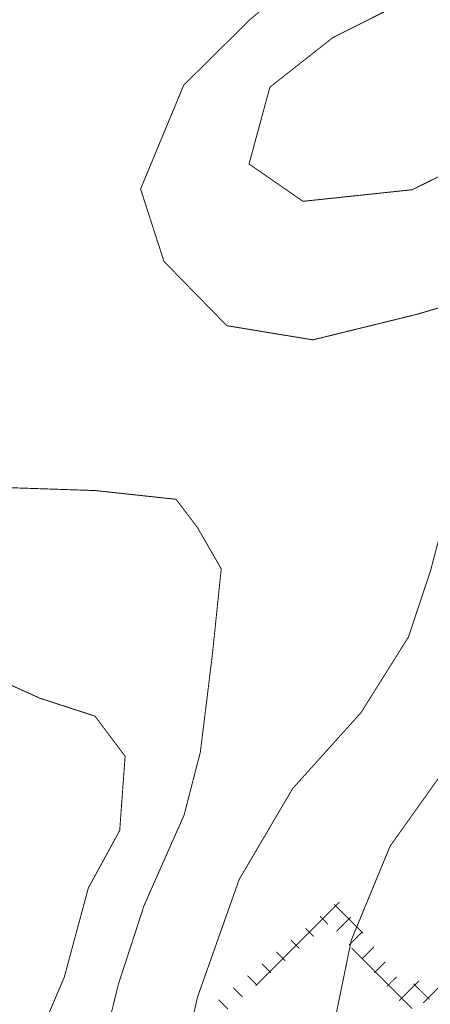
# Model space of a CAD drawing. Extents: x -68848 to 6071, y -13832 to 5622.
# Drawn here: x 1250 to 1525, y 1144 to 1804 of the extents above; entities that cross this region are included whole.
import ezdxf

# ---------------------------------------------------------------- set-up
doc = ezdxf.new("R2010")
doc.units = 0
doc.header["$MEASUREMENT"] = 0
doc.layers.add('Lageplan', color=7, linetype='Continuous', transparency=0.85)

msp = doc.modelspace()

# ---------------------------------------------------------------- linework, layer by layer
at = {"layer": 'Lageplan', "color": 0}
for points in [[(1441.71, 1835.61, 0.624, 0.624, 0), (1404.47, 1804.36, 0.624, 0.624, 0), (1359.86, 1760.24, 0.624, 0.624, 0), (1330.98, 1690.64, 0.624, 0.624, 0), (1346.6, 1642.17, 0.624, 0.624, 0), (1388.71, 1599.05, 0.624, 0.624, 0), (1446.33, 1589.54, 0.624, 0.624, 0), (1516.07, 1606.67, 0.624, 0.624, 0), (1557.69, 1619.02, 0.624, 0.624, 0), (1600.16, 1621.04, 0.624, 0.624, 0), (1633.16, 1600.92, 0.624, 0.624, 0), (1663.03, 1574.43, 0.624, 0.624, 0), (1708.14, 1544.93, 0.624, 0.624, 0), (1759.23, 1519.7, 0.624, 0.624, 0), (1842.1, 1498.08, 0.624, 0.624, 0), (1919.56, 1499.45, 0.624, 0.624, 0), (1973.81, 1514.81, 0.624, 0.624, 0), (2051.78, 1541.31, 0.624, 0.624, 0), (2107.64, 1579.29, 0.624, 0.624, 0)], [(1513.68, 1819.23, 0.624, 0.624, 0), (1459.58, 1791.98, 0.624, 0.624, 0), (1417.57, 1758.86, 0.624, 0.624, 0), (1403.59, 1707.4, 0.624, 0.624, 0), (1439.72, 1682.38, 0.624, 0.624, 0), (1512.92, 1690.15, 0.624, 0.624, 0), (1583.41, 1725.12, 0.624, 0.624, 0), (1641.65, 1744.25, 0.624, 0.624, 0), (1678.9, 1730.88, 0.624, 0.624, 0), (1682.76, 1701.01, 0.624, 0.624, 0), (1704.62, 1647.16, 0.624, 0.624, 0), (1757.62, 1595.29, 0.624, 0.624, 0), (1799.24, 1558.42, 0.624, 0.624, 0), (1840.73, 1556.43, 0.624, 0.624, 0), (1950.2, 1562.93, 0.624, 0.624, 0), (2029.03, 1590.04, 0.624, 0.624, 0), (2087.01, 1634.89, 0.624, 0.624, 0), (2154.13, 1673.91, 0.624, 0.624, 0), (2244.09, 1696.01, 0.624, 0.624, 0), (2342.96, 1713.76, 0.624, 0.624, 0), (2396.93, 1736.5, 0.624, 0.624, 0), (2467.9, 1768.74, 0.624, 0.624, 0), (2548.51, 1809.73, 0.624, 0.624, 0)], [(1243.28, 1016.22, 0.624, 0.624, 0), (1282.64, 1075.7, 0.624, 0.624, 0), (1307.74, 1123.8, 0.624, 0.624, 0), (1316.12, 1157.8, 0.624, 0.624, 0), (1333.36, 1210.64, 0.624, 0.624, 0), (1360.11, 1271.13, 0.624, 0.624, 0), (1370.98, 1313.26, 0.624, 0.624, 0), (1378.99, 1378.12, 0.624, 0.624, 0), (1384.98, 1436.09, 0.624, 0.624, 0), (1369.11, 1463.71, 0.624, 0.624, 0), (1354.74, 1482.7, 0.624, 0.624, 0), (1300.5, 1488.57, 0.624, 0.624, 0), (1237.02, 1490.7, 0.624, 0.624, 0)], [(2079.27, 945.22, 0.624, 0.624, 0), (2021.04, 914.36, 0.624, 0.624, 0), (1981.67, 909.86, 0.624, 0.624, 0), (1874.45, 904.24, 0.624, 0.624, 0), (1736.63, 915.99, 0.624, 0.624, 0), (1611.41, 924.24, 0.624, 0.624, 0), (1520.93, 921.73, 0.624, 0.624, 0), (1446.44, 903.36, 0.624, 0.624, 0), (1365.48, 896.12, 0.624, 0.624, 0), (1288.13, 913.99, 0.624, 0.624, 0), (1273.13, 933.48, 0.624, 0.624, 0), (1278.51, 976.1, 0.624, 0.624, 0), (1295.13, 1000.72, 0.624, 0.624, 0), (1324.86, 1037.45, 0.624, 0.624, 0), (1359.36, 1105.44, 0.624, 0.624, 0), (1368.98, 1148.8, 0.624, 0.624, 0), (1396.97, 1227.89, 0.624, 0.624, 0), (1432.83, 1288.89, 0.624, 0.624, 0), (1478.58, 1339.74, 0.624, 0.624, 0), (1510.32, 1390.35, 0.624, 0.624, 0), (1525.19, 1434.96, 0.624, 0.624, 0), (1537.17, 1480.83, 0.624, 0.624, 0)], [(2066.89, 1425.21, 0.624, 0.624, 0), (1986.93, 1412.22, 0.624, 0.624, 0), (1893.96, 1383.22, 0.624, 0.624, 0), (1782.99, 1391.24, 0.624, 0.624, 0), (1724.01, 1414.23, 0.624, 0.624, 0), (1674.01, 1409.21, 0.624, 0.624, 0), (1625.03, 1386.22, 0.624, 0.624, 0), (1575.05, 1339.24, 0.624, 0.624, 0), (1540.05, 1309.26, 0.624, 0.624, 0), (1498.07, 1250.27, 0.624, 0.624, 0), (1472.08, 1187.28, 0.624, 0.624, 0), (1454.09, 1099.3, 0.624, 0.624, 0), (1524.06, 1038.33, 0.624, 0.624, 0), (1629.03, 1030.32, 0.624, 0.624, 0), (1729, 1031.33, 0.624, 0.624, 0), (1837.97, 1027.33, 0.624, 0.624, 0), (1962.93, 1035.33, 0.624, 0.624, 0), (2099.89, 1082.31, 0.624, 0.624, 0)], [(1228.78, 1064.69, 0.624, 0.624, 0), (1259.39, 1114.31, 0.624, 0.624, 0), (1279.88, 1162.54, 0.624, 0.624, 0), (1295.99, 1222.27, 0.624, 0.624, 0), (1316.99, 1260.77, 0.624, 0.624, 0), (1320.61, 1310.51, 0.624, 0.624, 0), (1300.5, 1337.37, 0.624, 0.624, 0), (1263.39, 1349.49, 0.624, 0.624, 0), (1234.64, 1362.49, 0.624, 0.624, 0)], [(1408.09, 1156.67, 0.624, 0.624, 0), (1464.08, 1212.78, 0.624, 0.624, 0)], [(1480.08, 1191.9, 0.624, 0.624, 0), (1460.7, 1211.28, 0.624, 0.624, 0)], [(1456.45, 1197.91, 0.624, 0.624, 0), (1451.08, 1203.4, 0.624, 0.624, 0)], [(1462.2, 1193.16, 0.624, 0.624, 0), (1471.82, 1202.79, 0.624, 0.624, 0)], [(1446.84, 1189.79, 0.624, 0.624, 0), (1441.34, 1195.41, 0.624, 0.624, 0)], [(1437.33, 1181.66, 0.624, 0.624, 0), (1431.7, 1187.4, 0.624, 0.624, 0)], [(1470.57, 1183.91, 0.624, 0.624, 0), (1479.44, 1192.78, 0.624, 0.624, 0)], [(1512.92, 1141.42, 0.624, 0.624, 0), (1472.32, 1182.04, 0.624, 0.624, 0)], [(1479.07, 1174.65, 0.624, 0.624, 0), (1487.2, 1182.79, 0.624, 0.624, 0)], [(1427.84, 1173.54, 0.624, 0.624, 0), (1421.95, 1179.42, 0.624, 0.624, 0)], [(1520.31, 1145.17, 0.624, 0.624, 0), (1555.18, 1180.03, 0.624, 0.624, 0)], [(1418.22, 1165.41, 0.624, 0.624, 0), (1412.34, 1171.41, 0.624, 0.624, 0)], [(1487.44, 1165.41, 0.624, 0.624, 0), (1494.82, 1172.79, 0.624, 0.624, 0)], [(1408.71, 1157.29, 0.624, 0.624, 0), (1402.59, 1163.42, 0.624, 0.624, 0)], [(1495.82, 1156.17, 0.624, 0.624, 0), (1502.44, 1162.78, 0.624, 0.624, 0)], [(1399.23, 1149.17, 0.624, 0.624, 0), (1392.97, 1155.41, 0.624, 0.624, 0)], [(1504.19, 1146.8, 0.624, 0.624, 0), (1517.44, 1160.04, 0.624, 0.624, 0)], [(1524.56, 1147.43, 0.624, 0.624, 0), (1513.81, 1158.17, 0.624, 0.624, 0)], [(1389.6, 1141.05, 0.624, 0.624, 0), (1383.24, 1147.43, 0.624, 0.624, 0)]]:
    msp.add_lwpolyline(points, format="xyseb", dxfattribs=at)

doc.saveas('drawing.dxf')
